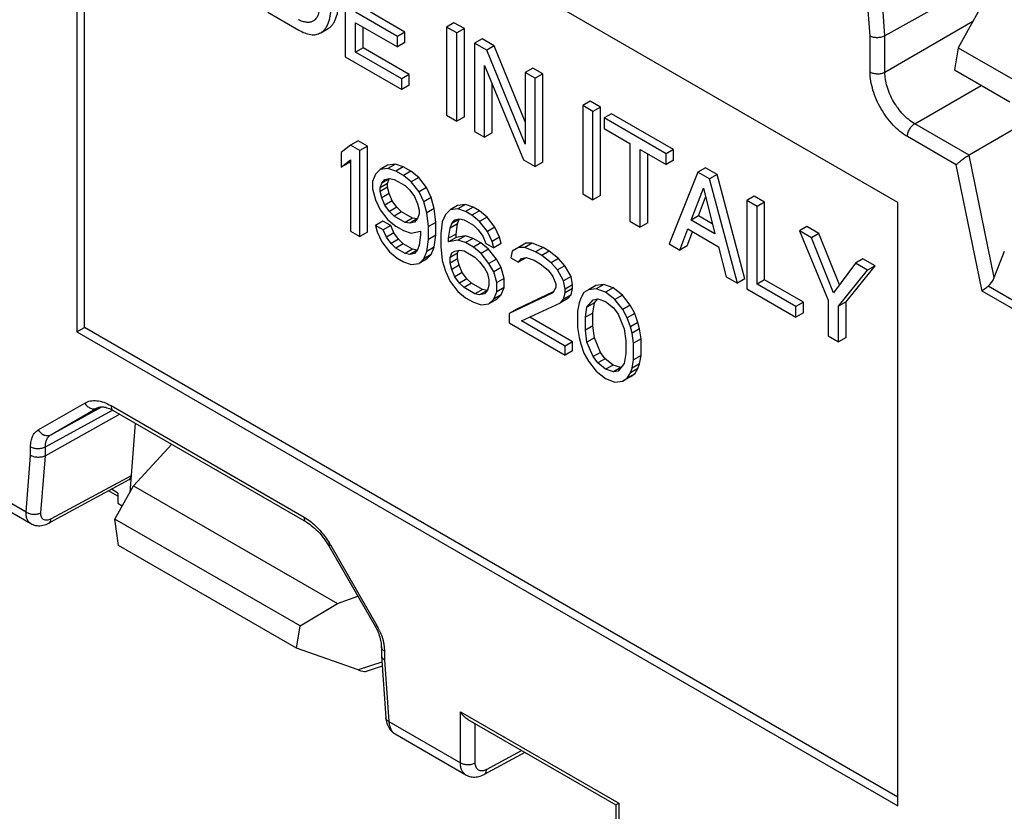
# Model space of a CAD drawing. Units: millimetres. Extents: x -71 to 80, y -97 to 98.
# Drawn here: x -20 to -2, y -5 to 10 of the extents above; entities that cross this region are included whole.
import ezdxf

# ---------------------------------------------------------------- set-up
doc = ezdxf.new("R2010")
doc.units = ezdxf.units.MM
doc.header["$LTSCALE"] = 16.335
doc.layers.get('0').update_dxf_attribs({"linetype": 'CONTINUOUS'})
for name, color, linetype in [('DRAFT', 7, 'CONTINUOUS'), ('RACCORDO', 7, 'CONTINUOUS'), ('SMUSSO', 7, 'CONTINUOUS')]:
    doc.layers.add(name, color=color, linetype=linetype)

msp = doc.modelspace()

# ---------------------------------------------------------------- linework, layer by layer
at = {"color": 7, "linetype": 'CONTINUOUS'}
for p, q in [((-19.095, 15.313), (-19.095, 3.882)), ((-3.538, 6.331), (-19.095, 15.313)), ((-18.953, 3.964), (-18.953, 15.231)), ((-1.505, 10.862), (-2.395, 9.263)), ((-14.009, 10.764), (-14.009, 9.09)), ((-15.477, 9.937), (-14.889, 9.598)), ((-13.019, 9.479), (-13.813, 9.937)), ((-12.878, 9.561), (-13.671, 10.019)), ((-13.813, 9.177), (-13.813, 9.737)), ((-13.813, 9.737), (-13.019, 9.279)), ((-11.949, 9.738), (-12.091, 9.656)), ((-11.753, 9.625), (-11.949, 9.738)), ((-14.474, 9.547), (-14.333, 9.629)), ((-13.671, 9.259), (-13.671, 9.655)), ((-12.878, 9.561), (-13.019, 9.479)), ((-12.878, 9.36), (-12.878, 9.561)), ((-12.091, 9.656), (-12.091, 7.983)), ((-11.895, 9.543), (-12.091, 9.656)), ((-11.753, 9.625), (-11.895, 9.543)), ((-11.895, 7.869), (-11.895, 9.543)), ((-11.753, 7.951), (-11.753, 9.625)), ((-13.019, 9.279), (-13.019, 9.479)), ((-12.878, 9.36), (-13.019, 9.279)), ((-11.418, 9.431), (-11.56, 9.35)), ((-11.56, 9.35), (-11.56, 7.676)), ((-11.328, 9.216), (-11.56, 9.35)), ((-11.186, 9.297), (-11.418, 9.431)), ((-13.671, 9.259), (-13.813, 9.177)), ((-12.939, 8.673), (-13.813, 9.177)), ((-12.797, 8.754), (-13.671, 9.259)), ((-11.186, 9.297), (-11.328, 9.216)), ((-10.599, 7.435), (-11.328, 9.216)), ((-10.599, 7.862), (-11.186, 9.297)), ((-2.395, 9.263), (-2.466, 8.844)), ((-2.395, 9.263), (0.976, 7.317)), ((-14.009, 9.09), (-12.939, 8.472)), ((-11.37, 7.566), (-11.37, 8.926)), ((-11.37, 8.926), (-10.629, 7.139)), ((-10.457, 8.876), (-10.599, 8.795)), ((-10.599, 8.795), (-10.599, 7.435)), ((-10.409, 8.685), (-10.599, 8.795)), ((-10.267, 8.767), (-10.457, 8.876)), ((-2.466, 8.844), (-1.414, 8.237)), ((-12.797, 8.754), (-12.939, 8.673)), ((-12.939, 8.472), (-12.939, 8.673)), ((-12.797, 8.554), (-12.797, 8.754)), ((-11.228, 7.648), (-11.228, 8.585)), ((-10.267, 8.767), (-10.409, 8.685)), ((-10.409, 7.011), (-10.409, 8.685)), ((-10.267, 7.093), (-10.267, 8.767)), ((-12.797, 8.554), (-12.939, 8.472)), ((-9.369, 8.248), (-9.51, 8.167)), ((-9.173, 8.135), (-9.369, 8.248)), ((-9.51, 8.167), (-9.51, 6.493)), ((-9.315, 8.053), (-9.51, 8.167)), ((-9.173, 8.135), (-9.315, 8.053)), ((-9.315, 6.38), (-9.315, 8.053)), ((-9.173, 6.461), (-9.173, 8.135)), ((-12.091, 7.983), (-11.895, 7.869)), ((-11.753, 7.951), (-11.895, 7.869)), ((-8.963, 8.014), (-9.105, 7.932)), ((-9.105, 7.932), (-9.105, 7.732)), ((-7.928, 7.253), (-9.105, 7.932)), ((-7.786, 7.334), (-8.963, 8.014)), ((-11.56, 7.676), (-11.37, 7.566)), ((-9.105, 7.732), (-8.614, 7.448)), ((-13.767, 7.501), (-13.908, 7.419)), ((-13.59, 7.399), (-13.767, 7.501)), ((-11.228, 7.648), (-11.37, 7.566)), ((-13.908, 7.419), (-14.085, 7.278)), ((-14.085, 7.278), (-14.085, 7)), ((-13.731, 7.317), (-13.908, 7.419)), ((-13.59, 7.399), (-13.731, 7.317)), ((-13.731, 5.684), (-13.731, 7.317)), ((-13.59, 5.766), (-13.59, 7.399)), ((-8.614, 7.448), (-8.614, 5.975)), ((-8.418, 5.862), (-8.418, 7.335)), ((-8.418, 7.335), (-7.928, 7.052)), ((-7.786, 7.334), (-7.928, 7.253)), ((-7.786, 7.134), (-7.786, 7.334)), ((-14.085, 7), (-13.908, 7.141)), ((-13.943, 7.082), (-13.908, 7.11)), ((-13.908, 7.141), (-13.908, 5.786)), ((-10.629, 7.139), (-10.409, 7.011)), ((-10.267, 7.093), (-10.409, 7.011)), ((-8.277, 5.944), (-8.277, 7.254)), ((-7.928, 7.052), (-7.928, 7.253)), ((-7.786, 7.134), (-7.928, 7.052)), ((-13.943, 7.082), (-14.085, 7)), ((-13.348, 6.957), (-13.437, 6.869)), ((-13.207, 7.039), (-13.348, 6.957)), ((-13.201, 6.976), (-13.348, 6.957)), ((-13.059, 7.058), (-13.207, 7.039)), ((-13.059, 7.058), (-13.201, 6.976)), ((-13.054, 6.926), (-13.201, 6.976)), ((-12.912, 7.008), (-13.059, 7.058)), ((-12.912, 7.008), (-13.054, 6.926)), ((-12.906, 6.841), (-13.054, 6.926)), ((-12.765, 6.923), (-12.912, 7.008)), ((-12.765, 6.923), (-12.906, 6.841)), ((-12.617, 6.803), (-12.765, 6.923)), ((-7.326, 6.905), (-7.871, 5.546)), ((-7.184, 6.987), (-7.326, 6.905)), ((-7.104, 6.777), (-7.326, 6.905)), ((-6.962, 6.859), (-7.184, 6.987)), ((-13.437, 6.869), (-13.495, 6.729)), ((-13.495, 6.729), (-13.495, 6.59)), ((-13.177, 6.779), (-13.319, 6.697)), ((-13.319, 6.697), (-13.26, 6.767)), ((-13.26, 6.767), (-13.171, 6.786)), ((-13.207, 6.691), (-13.177, 6.779)), ((-13.171, 6.786), (-13.083, 6.769)), ((-13.083, 6.769), (-12.877, 6.65)), ((-12.759, 6.721), (-12.906, 6.841)), ((-12.617, 6.803), (-12.759, 6.721)), ((-12.612, 6.532), (-12.759, 6.721)), ((-12.47, 6.613), (-12.617, 6.803)), ((-6.962, 6.859), (-7.104, 6.777)), ((-6.579, 4.8), (-7.104, 6.777)), ((-6.437, 4.882), (-6.962, 6.859)), ((-13.495, 6.59), (-13.437, 6.383)), ((-13.348, 6.61), (-13.319, 6.697)), ((-13.207, 6.691), (-13.348, 6.61)), ((-13.207, 6.622), (-13.348, 6.54)), ((-13.348, 6.54), (-13.348, 6.61)), ((-13.319, 6.419), (-13.348, 6.54)), ((-13.207, 6.622), (-13.207, 6.691)), ((-13.177, 6.501), (-13.207, 6.622)), ((-12.877, 6.65), (-12.788, 6.564)), ((-12.788, 6.564), (-12.7, 6.444)), ((-12.47, 6.613), (-12.612, 6.532)), ((-12.523, 6.342), (-12.612, 6.532)), ((-12.382, 6.423), (-12.47, 6.613)), ((-7.457, 5.995), (-7.223, 6.603)), ((-7.223, 6.603), (-7.007, 5.735)), ((-13.437, 6.383), (-13.348, 6.193)), ((-13.177, 6.501), (-13.319, 6.419)), ((-13.26, 6.281), (-13.319, 6.419)), ((-13.118, 6.362), (-13.26, 6.281)), ((-13.118, 6.362), (-13.177, 6.501)), ((-13.03, 6.242), (-13.118, 6.362)), ((-12.7, 6.444), (-12.641, 6.306)), ((-12.382, 6.423), (-12.523, 6.342)), ((-12.323, 6.216), (-12.382, 6.423)), ((-9.51, 6.493), (-9.315, 6.38)), ((-9.173, 6.461), (-9.315, 6.38)), ((-7.316, 6.077), (-7.18, 6.429)), ((-6.258, 6.452), (-6.399, 6.37)), ((-6.399, 6.37), (-6.399, 4.696)), ((-6.203, 6.257), (-6.399, 6.37)), ((-6.062, 6.339), (-6.258, 6.452)), ((-13.348, 6.193), (-13.201, 6.003)), ((-13.171, 6.16), (-13.26, 6.281)), ((-13.03, 6.242), (-13.171, 6.16)), ((-13.083, 6.074), (-13.171, 6.16)), ((-12.942, 6.156), (-13.03, 6.242)), ((-12.641, 6.306), (-12.612, 6.184)), ((-12.612, 6.184), (-12.612, 6.115)), ((-12.464, 6.134), (-12.523, 6.342)), ((-12.323, 6.216), (-12.464, 6.134)), ((-12.293, 5.955), (-12.323, 6.216)), ((-12.022, 6.192), (-12.111, 6.104)), ((-11.881, 6.273), (-12.022, 6.192)), ((-11.875, 6.211), (-12.022, 6.192)), ((-11.734, 6.292), (-11.881, 6.273)), ((-11.734, 6.292), (-11.875, 6.211)), ((-11.728, 6.16), (-11.875, 6.211)), ((-11.586, 6.242), (-11.734, 6.292)), ((-11.586, 6.242), (-11.728, 6.16)), ((-11.61, 6.092), (-11.728, 6.16)), ((-11.468, 6.174), (-11.61, 6.092)), ((-11.468, 6.174), (-11.586, 6.242)), ((-11.321, 6.054), (-11.468, 6.174)), ((-6.062, 6.339), (-6.203, 6.257)), ((-6.203, 4.784), (-6.203, 6.257)), ((-6.062, 4.865), (-6.062, 6.339)), ((-3.538, -5.1), (-3.538, 6.331)), ((-13.295, 5.978), (-13.437, 5.896)), ((-13.148, 5.893), (-13.295, 5.978)), ((-13.201, 6.003), (-13.054, 5.884)), ((-12.942, 6.156), (-13.083, 6.074)), ((-12.877, 5.955), (-13.083, 6.074)), ((-12.735, 6.037), (-12.942, 6.156)), ((-12.735, 6.037), (-12.877, 5.955)), ((-12.647, 6.021), (-12.788, 5.939)), ((-12.647, 6.021), (-12.735, 6.037)), ((-12.641, 6.028), (-12.7, 5.957)), ((-12.612, 6.115), (-12.641, 6.028)), ((-12.435, 5.874), (-12.464, 6.134)), ((-12.111, 6.104), (-12.17, 5.964)), ((-11.851, 6.013), (-11.993, 5.931)), ((-11.993, 5.931), (-11.934, 6.002)), ((-11.934, 6.002), (-11.846, 6.02)), ((-11.881, 5.926), (-11.851, 6.013)), ((-11.846, 6.02), (-11.757, 6.004)), ((-11.757, 6.004), (-11.58, 5.902)), ((-11.463, 5.973), (-11.61, 6.092)), ((-11.321, 6.054), (-11.463, 5.973)), ((-11.315, 5.783), (-11.463, 5.973)), ((-11.174, 5.865), (-11.321, 6.054)), ((-8.614, 5.975), (-8.418, 5.862)), ((-7.316, 6.077), (-7.457, 5.995)), ((-7.007, 5.735), (-7.457, 5.995)), ((-7.054, 5.926), (-7.316, 6.077)), ((-13.908, 5.786), (-13.731, 5.684)), ((-13.437, 5.896), (-13.407, 5.775)), ((-13.289, 5.811), (-13.437, 5.896)), ((-13.148, 5.893), (-13.289, 5.811)), ((-13.23, 5.673), (-13.289, 5.811)), ((-13.089, 5.755), (-13.148, 5.893)), ((-13.054, 5.884), (-12.906, 5.799)), ((-12.906, 5.799), (-12.759, 5.748)), ((-12.788, 5.939), (-12.877, 5.955)), ((-12.7, 5.957), (-12.788, 5.939)), ((-12.759, 5.748), (-12.582, 5.785)), ((-12.582, 5.785), (-12.582, 5.716)), ((-12.293, 5.955), (-12.435, 5.874)), ((-12.435, 5.631), (-12.435, 5.874)), ((-12.293, 5.712), (-12.293, 5.955)), ((-12.17, 5.964), (-12.199, 5.738)), ((-12.052, 5.653), (-12.022, 5.844)), ((-12.022, 5.844), (-11.993, 5.931)), ((-11.881, 5.926), (-12.022, 5.844)), ((-11.91, 5.734), (-11.881, 5.926)), ((-11.58, 5.902), (-11.492, 5.816)), ((-11.492, 5.816), (-11.404, 5.695)), ((-11.174, 5.865), (-11.315, 5.783)), ((-11.085, 5.675), (-11.174, 5.865)), ((-8.277, 5.944), (-8.418, 5.862)), ((-7.669, 5.43), (-7.518, 5.829)), ((-7.518, 5.829), (-6.936, 5.494)), ((-5.26, 5.876), (-5.402, 5.794)), ((-5.402, 5.794), (-4.855, 4.478)), ((-5.174, 5.663), (-5.402, 5.794)), ((-5.032, 5.744), (-5.26, 5.876)), ((-13.59, 5.766), (-13.731, 5.684)), ((-13.407, 5.775), (-13.319, 5.585)), ((-13.089, 5.755), (-13.23, 5.673)), ((-13.142, 5.552), (-13.23, 5.673)), ((-13, 5.634), (-13.142, 5.552)), ((-13, 5.634), (-13.089, 5.755)), ((-12.912, 5.548), (-13, 5.634)), ((-12.582, 5.716), (-12.612, 5.524)), ((-12.464, 5.404), (-12.435, 5.631)), ((-12.293, 5.712), (-12.435, 5.631)), ((-12.323, 5.486), (-12.293, 5.712)), ((-12.199, 5.738), (-12.199, 5.495)), ((-11.91, 5.734), (-12.052, 5.653)), ((-11.91, 5.665), (-12.052, 5.583)), ((-12.052, 5.583), (-12.052, 5.653)), ((-11.875, 5.62), (-12.052, 5.583)), ((-11.91, 5.665), (-11.91, 5.734)), ((-11.734, 5.702), (-11.91, 5.665)), ((-11.734, 5.702), (-11.875, 5.62)), ((-11.728, 5.57), (-11.875, 5.62)), ((-11.586, 5.651), (-11.734, 5.702)), ((-11.586, 5.651), (-11.728, 5.57)), ((-11.439, 5.566), (-11.586, 5.651)), ((-11.404, 5.695), (-11.345, 5.557)), ((-11.227, 5.593), (-11.315, 5.783)), ((-11.085, 5.675), (-11.227, 5.593)), ((-11.056, 5.554), (-11.085, 5.675)), ((-7.528, 5.511), (-7.427, 5.777)), ((-5.032, 5.744), (-5.174, 5.663)), ((-4.758, 4.618), (-5.174, 5.663)), ((-4.645, 4.771), (-5.032, 5.744)), ((-13.319, 5.585), (-13.171, 5.396)), ((-13.054, 5.467), (-13.142, 5.552)), ((-12.912, 5.548), (-13.054, 5.467)), ((-12.877, 5.365), (-13.054, 5.467)), ((-12.735, 5.446), (-12.912, 5.548)), ((-12.735, 5.446), (-12.877, 5.365)), ((-12.647, 5.43), (-12.788, 5.348)), ((-12.647, 5.43), (-12.735, 5.446)), ((-12.641, 5.437), (-12.7, 5.367)), ((-12.612, 5.524), (-12.641, 5.437)), ((-12.323, 5.486), (-12.464, 5.404)), ((-12.382, 5.346), (-12.323, 5.486)), ((-12.199, 5.495), (-12.17, 5.234)), ((-11.934, 5.411), (-11.846, 5.429)), ((-11.881, 5.37), (-11.862, 5.426)), ((-11.846, 5.429), (-11.757, 5.413)), ((-11.757, 5.413), (-11.551, 5.294)), ((-11.58, 5.485), (-11.728, 5.57)), ((-11.439, 5.566), (-11.58, 5.485)), ((-11.433, 5.365), (-11.58, 5.485)), ((-11.292, 5.447), (-11.439, 5.566)), ((-11.292, 5.447), (-11.433, 5.365)), ((-11.345, 5.557), (-11.197, 5.472)), ((-11.144, 5.257), (-11.292, 5.447)), ((-11.197, 5.472), (-11.227, 5.593)), ((-11.056, 5.554), (-11.197, 5.472)), ((-10.726, 5.478), (-10.844, 5.407)), ((-10.585, 5.559), (-10.726, 5.478)), ((-10.608, 5.479), (-10.726, 5.478)), ((-10.467, 5.561), (-10.608, 5.479)), ((-10.402, 5.395), (-10.608, 5.479)), ((-10.467, 5.561), (-10.585, 5.559)), ((-10.26, 5.477), (-10.467, 5.561)), ((-10.26, 5.477), (-10.402, 5.395)), ((-10.143, 5.409), (-10.26, 5.477)), ((-7.871, 5.546), (-7.669, 5.43)), ((-7.528, 5.511), (-7.669, 5.43)), ((-6.936, 5.494), (-6.793, 4.924)), ((-13.171, 5.396), (-13.024, 5.276)), ((-13.024, 5.276), (-12.906, 5.208)), ((-12.788, 5.348), (-12.877, 5.365)), ((-12.7, 5.367), (-12.788, 5.348)), ((-12.612, 5.177), (-12.523, 5.265)), ((-12.47, 5.258), (-12.612, 5.177)), ((-12.523, 5.265), (-12.464, 5.404)), ((-12.382, 5.346), (-12.523, 5.265)), ((-12.47, 5.258), (-12.382, 5.346)), ((-12.17, 5.234), (-12.111, 5.027)), ((-12.022, 5.288), (-11.993, 5.375)), ((-11.881, 5.37), (-12.022, 5.288)), ((-12.022, 5.184), (-12.022, 5.288)), ((-11.881, 5.266), (-12.022, 5.184)), ((-11.993, 5.375), (-11.934, 5.411)), ((-11.881, 5.266), (-11.881, 5.37)), ((-11.851, 5.144), (-11.881, 5.266)), ((-11.551, 5.294), (-11.463, 5.208)), ((-11.286, 5.176), (-11.433, 5.365)), ((-11.144, 5.257), (-11.286, 5.176)), ((-11.056, 5.102), (-11.144, 5.257)), ((-10.844, 5.407), (-10.873, 5.285)), ((-10.873, 5.285), (-10.726, 5.2)), ((-10.585, 5.282), (-10.726, 5.2)), ((-10.726, 5.2), (-10.667, 5.27)), ((-10.667, 5.27), (-10.579, 5.289)), ((-10.579, 5.289), (-10.431, 5.238)), ((-10.431, 5.238), (-10.313, 5.17)), ((-10.284, 5.327), (-10.402, 5.395)), ((-10.143, 5.409), (-10.284, 5.327)), ((-10.107, 5.19), (-10.284, 5.327)), ((-9.966, 5.272), (-10.143, 5.409)), ((-9.966, 5.272), (-10.107, 5.19)), ((-9.848, 5.134), (-9.966, 5.272)), ((-4.201, 5.264), (-4.342, 5.182)), ((-3.97, 5.131), (-4.201, 5.264)), ((-12.906, 5.208), (-12.759, 5.158)), ((-12.759, 5.158), (-12.612, 5.177)), ((-11.993, 5.063), (-12.022, 5.184)), ((-11.851, 5.144), (-11.993, 5.063)), ((-11.934, 4.925), (-11.993, 5.063)), ((-11.793, 5.006), (-11.851, 5.144)), ((-11.463, 5.208), (-11.374, 5.088)), ((-11.374, 5.088), (-11.315, 4.984)), ((-11.197, 5.02), (-11.286, 5.176)), ((-11.056, 5.102), (-11.197, 5.02)), ((-10.997, 4.894), (-11.056, 5.102)), ((-10.313, 5.17), (-10.166, 5.05)), ((-10.166, 5.05), (-10.078, 4.93)), ((-9.989, 5.053), (-10.107, 5.19)), ((-9.848, 5.134), (-9.989, 5.053)), ((-9.872, 4.846), (-9.989, 5.053)), ((-9.73, 4.927), (-9.848, 5.134)), ((-4.342, 5.182), (-4.758, 4.618)), ((-4.659, 4.365), (-4.112, 5.049)), ((-4.518, 4.447), (-3.97, 5.131)), ((-4.112, 5.049), (-4.342, 5.182)), ((-3.97, 5.131), (-4.112, 5.049)), ((-12.111, 5.027), (-12.022, 4.837)), ((-11.793, 5.006), (-11.934, 4.925)), ((-11.846, 4.804), (-11.934, 4.925)), ((-11.704, 4.886), (-11.846, 4.804)), ((-11.704, 4.886), (-11.793, 5.006)), ((-11.616, 4.8), (-11.704, 4.886)), ((-11.315, 4.984), (-11.286, 4.863)), ((-11.286, 4.863), (-11.286, 4.759)), ((-11.138, 4.813), (-11.197, 5.02)), ((-10.997, 4.894), (-11.138, 4.813)), ((-10.997, 4.721), (-10.997, 4.894)), ((-10.078, 4.93), (-10.019, 4.792)), ((-9.73, 4.927), (-9.872, 4.846)), ((-9.701, 4.771), (-9.73, 4.927)), ((-6.793, 4.924), (-6.579, 4.8)), ((-6.437, 4.882), (-6.579, 4.8)), ((-6.062, 4.865), (-6.203, 4.784)), ((-5.327, 4.441), (-6.062, 4.865)), ((-12.022, 4.837), (-11.875, 4.647)), ((-11.757, 4.718), (-11.846, 4.804)), ((-11.616, 4.8), (-11.757, 4.718)), ((-11.551, 4.599), (-11.757, 4.718)), ((-11.41, 4.681), (-11.616, 4.8)), ((-11.41, 4.681), (-11.551, 4.599)), ((-11.321, 4.664), (-11.41, 4.681)), ((-11.315, 4.672), (-11.374, 4.601)), ((-11.286, 4.759), (-11.315, 4.672)), ((-11.138, 4.639), (-11.138, 4.813)), ((-10.997, 4.721), (-11.138, 4.639)), ((-11.056, 4.581), (-10.997, 4.721)), ((-10.019, 4.722), (-10.078, 4.617)), ((-10.019, 4.792), (-10.019, 4.722)), ((-9.842, 4.69), (-9.872, 4.846)), ((-9.701, 4.771), (-9.842, 4.69)), ((-9.701, 4.702), (-9.842, 4.62)), ((-9.842, 4.62), (-9.842, 4.69)), ((-9.73, 4.58), (-9.701, 4.702)), ((-9.701, 4.702), (-9.701, 4.771)), ((-9.4, 4.678), (-9.489, 4.624)), ((-9.259, 4.759), (-9.4, 4.678)), ((-9.253, 4.697), (-9.4, 4.678)), ((-9.111, 4.778), (-9.259, 4.759)), ((-9.111, 4.778), (-9.253, 4.697)), ((-9.076, 4.629), (-9.253, 4.697)), ((-8.935, 4.711), (-9.111, 4.778)), ((-8.935, 4.711), (-9.076, 4.629)), ((-8.758, 4.574), (-8.935, 4.711)), ((-6.399, 4.696), (-5.468, 4.159)), ((-5.468, 4.359), (-6.203, 4.784)), ((-11.875, 4.647), (-11.728, 4.527)), ((-11.728, 4.527), (-11.58, 4.442)), ((-11.463, 4.583), (-11.551, 4.599)), ((-11.321, 4.664), (-11.463, 4.583)), ((-11.374, 4.601), (-11.463, 4.583)), ((-11.286, 4.411), (-11.197, 4.499)), ((-11.144, 4.493), (-11.286, 4.411)), ((-11.197, 4.499), (-11.138, 4.639)), ((-11.056, 4.581), (-11.197, 4.499)), ((-11.144, 4.493), (-11.056, 4.581)), ((-10.078, 4.617), (-10.903, 4.225)), ((-10.067, 4.637), (-10.761, 4.307)), ((-9.789, 4.51), (-9.93, 4.428)), ((-9.93, 4.428), (-9.872, 4.498)), ((-9.872, 4.498), (-9.842, 4.62)), ((-9.73, 4.58), (-9.872, 4.498)), ((-9.789, 4.51), (-9.73, 4.58)), ((-9.547, 4.519), (-9.577, 4.432)), ((-9.489, 4.624), (-9.547, 4.519)), ((-9.43, 4.347), (-9.312, 4.488)), ((-9.312, 4.488), (-9.223, 4.506)), ((-9.288, 4.429), (-9.223, 4.506)), ((-9.223, 4.506), (-9.076, 4.456)), ((-8.899, 4.493), (-9.076, 4.629)), ((-8.758, 4.574), (-8.899, 4.493)), ((-8.752, 4.303), (-8.899, 4.493)), ((-8.611, 4.385), (-8.758, 4.574)), ((-11.58, 4.442), (-11.433, 4.392)), ((-11.433, 4.392), (-11.286, 4.411)), ((-10.761, 4.307), (-10.903, 4.225)), ((-10.667, 4.089), (-9.93, 4.428)), ((-9.577, 4.432), (-9.606, 4.275)), ((-9.459, 4.156), (-9.43, 4.347)), ((-9.288, 4.429), (-9.43, 4.347)), ((-9.318, 4.237), (-9.288, 4.429)), ((-9.076, 4.456), (-8.929, 4.336)), ((-8.929, 4.336), (-8.84, 4.215)), ((-8.611, 4.385), (-8.752, 4.303)), ((-8.664, 4.148), (-8.752, 4.303)), ((-8.522, 4.23), (-8.611, 4.385)), ((-5.327, 4.441), (-5.468, 4.359)), ((-5.468, 4.159), (-5.468, 4.359)), ((-5.327, 4.241), (-5.327, 4.441)), ((-4.855, 4.478), (-4.855, 3.805)), ((-4.518, 4.447), (-4.659, 4.365)), ((-4.659, 3.692), (-4.659, 4.365)), ((-4.518, 3.773), (-4.518, 4.447)), ((-10.903, 4.225), (-10.903, 4.051)), ((-9.701, 3.694), (-10.51, 4.161)), ((-9.606, 4.275), (-9.606, 3.963)), ((-9.318, 4.237), (-9.459, 4.156)), ((-9.459, 3.912), (-9.459, 4.156)), ((-9.318, 3.994), (-9.318, 4.237)), ((-8.84, 4.215), (-8.723, 3.939)), ((-8.522, 4.23), (-8.664, 4.148)), ((-8.605, 3.975), (-8.664, 4.148)), ((-8.463, 4.057), (-8.522, 4.23)), ((-5.327, 4.241), (-5.468, 4.159)), ((-19.095, 3.882), (-18.953, 3.964)), ((-3.538, -4.937), (-18.953, 3.964)), ((-10.903, 4.051), (-9.842, 3.439)), ((-9.842, 3.612), (-10.667, 4.089)), ((-9.606, 3.963), (-9.577, 3.772)), ((-9.318, 3.994), (-9.459, 3.912)), ((-9.288, 3.769), (-9.318, 3.994)), ((-8.723, 3.939), (-8.693, 3.713)), ((-8.463, 4.057), (-8.605, 3.975)), ((-8.575, 3.854), (-8.605, 3.975)), ((-8.434, 3.935), (-8.575, 3.854)), ((-8.434, 3.935), (-8.463, 4.057)), ((-8.404, 3.745), (-8.434, 3.935)), ((-19.095, 3.882), (-3.538, -5.1)), ((-9.577, 3.772), (-9.547, 3.651)), ((-9.43, 3.687), (-9.459, 3.912)), ((-9.288, 3.769), (-9.43, 3.687)), ((-9.17, 3.492), (-9.288, 3.769)), ((-8.546, 3.663), (-8.575, 3.854)), ((-8.404, 3.745), (-8.546, 3.663)), ((-8.404, 3.432), (-8.404, 3.745)), ((-4.855, 3.805), (-4.659, 3.692)), ((-4.518, 3.773), (-4.659, 3.692)), ((-9.701, 3.694), (-9.842, 3.612)), ((-9.842, 3.439), (-9.842, 3.612)), ((-9.701, 3.52), (-9.701, 3.694)), ((-9.547, 3.651), (-9.489, 3.478)), ((-9.312, 3.41), (-9.43, 3.687)), ((-8.693, 3.713), (-8.693, 3.47)), ((-8.546, 3.35), (-8.546, 3.663)), ((-9.701, 3.52), (-9.842, 3.439)), ((-9.489, 3.478), (-9.4, 3.323)), ((-9.17, 3.492), (-9.312, 3.41)), ((-9.223, 3.29), (-9.312, 3.41)), ((-9.082, 3.372), (-9.223, 3.29)), ((-9.082, 3.372), (-9.17, 3.492)), ((-8.935, 3.252), (-9.082, 3.372)), ((-8.693, 3.47), (-8.723, 3.279)), ((-8.404, 3.432), (-8.546, 3.35)), ((-8.434, 3.275), (-8.404, 3.432)), ((-9.4, 3.323), (-9.253, 3.133)), ((-9.076, 3.17), (-9.223, 3.29)), ((-8.935, 3.252), (-9.076, 3.17)), ((-8.787, 3.202), (-8.935, 3.252)), ((-8.787, 3.202), (-8.929, 3.12)), ((-8.723, 3.279), (-8.84, 3.138)), ((-8.605, 3.106), (-8.575, 3.194)), ((-8.463, 3.188), (-8.605, 3.106)), ((-8.575, 3.194), (-8.546, 3.35)), ((-8.434, 3.275), (-8.575, 3.194)), ((-8.522, 3.083), (-8.463, 3.188)), ((-8.463, 3.188), (-8.434, 3.275)), ((-9.253, 3.133), (-9.076, 2.996)), ((-8.929, 3.12), (-9.076, 3.17)), ((-9.076, 2.996), (-8.899, 2.929)), ((-8.84, 3.138), (-8.929, 3.12)), ((-8.611, 3.03), (-8.752, 2.948)), ((-8.752, 2.948), (-8.664, 3.001)), ((-8.664, 3.001), (-8.605, 3.106)), ((-8.522, 3.083), (-8.664, 3.001)), ((-8.611, 3.03), (-8.522, 3.083)), ((-8.899, 2.929), (-8.752, 2.948)), ((-18.376, 0.334), (-18.024, 0.965)), ((-18.024, 0.965), (-14.156, -1.268)), ((-18.305, -0.166), (-18.376, 0.334)), ((-14.864, -1.693), (-18.376, 0.334)), ((-14.934, -2.113), (-18.305, -0.166)), ((-14.864, -1.693), (-14.156, -1.268)), ((-14.934, -2.113), (-14.864, -1.693)), ((-13.766, -2.523), (-14.934, -2.113)), ((-13.316, -2.38), (-13.766, -2.523)), ((-13.311, -2.457), (-13.633, -2.559))]:
    msp.add_line(p, q, dxfattribs=at)
msp.add_ellipse((-14.044, -2.375), major_axis=(0.417, -0.181), ratio=0.076001, start_param=-0.810713, end_param=-0.089566, dxfattribs=at)
for points, knots in [([(-14.481, 10.2), (-14.48, 10.155), (-14.484, 10.069), (-14.505, 9.946), (-14.542, 9.839), (-14.593, 9.785), (-14.622, 9.768)], [0, 0, 0, 0, 0.284972, 0.549233, 0.7883, 1, 1, 1, 1]), ([(-14.474, 9.547), (-14.456, 9.558), (-14.421, 9.582), (-14.378, 9.632), (-14.346, 9.693), (-14.319, 9.76), (-14.299, 9.834), (-14.286, 9.913), (-14.28, 9.997), (-14.28, 10.054), (-14.28, 10.083)], [0, 0, 0, 0, 0.105053, 0.213146, 0.328327, 0.449772, 0.577029, 0.711698, 0.853197, 1, 1, 1, 1]), ([(-14.333, 9.629), (-14.315, 9.639), (-14.28, 9.664), (-14.236, 9.714), (-14.204, 9.774), (-14.178, 9.842), (-14.157, 9.915), (-14.145, 9.995), (-14.139, 10.079), (-14.138, 10.136), (-14.139, 10.165)], [0, 0, 0, 0, 0.105053, 0.213146, 0.328327, 0.449772, 0.577029, 0.711698, 0.853197, 1, 1, 1, 1]), ([(-14.622, 9.768), (-14.64, 9.758), (-14.681, 9.743), (-14.75, 9.742), (-14.822, 9.76), (-14.87, 9.781), (-14.894, 9.795)], [0, 0, 0, 0, 0.218446, 0.452395, 0.712157, 1, 1, 1, 1]), ([(-14.889, 9.598), (-14.853, 9.577), (-14.78, 9.541), (-14.669, 9.509), (-14.564, 9.507), (-14.501, 9.532), (-14.474, 9.547)], [0, 0, 0, 0, 0.289456, 0.55161, 0.784936, 1, 1, 1, 1])]:
    msp.add_open_spline(points, degree=3, knots=knots, dxfattribs=at)
at = {"layer": 'DRAFT', "color": 7, "linetype": 'CONTINUOUS'}
for p, q in [((-18.024, 0.965), (-17.297, 1.749)), ((-18.317, 0.633), (-18.235, 0.586)), ((-14.156, -1.268), (-13.772, -1.131))]:
    msp.add_line(p, q, dxfattribs=at)
at = {"layer": 'RACCORDO', "color": 7, "linetype": 'CONTINUOUS'}
for p, q in [((-4.063, 9.483), (-4.148, 10.653)), ((-3.782, 9.488), (-3.868, 10.667)), ((-2.053, 10.454), (-3.782, 9.488)), ((-3.782, 8.802), (-2.117, 9.764)), ((-4.063, 8.804), (-4.063, 9.483)), ((-3.782, 8.802), (-3.782, 9.488)), ((-3.217, 7.823), (-1.957, 8.55)), ((-2.185, 7.227), (-3.217, 7.823)), ((-1.311, 7.735), (-2.185, 7.227)), ((-2.432, 7.046), (-3.356, 7.579)), ((-1.942, 4.652), (-2.432, 7.046)), ((-1.71, 4.909), (-1.513, 5.412)), ((0.487, 3.411), (-1.826, 4.746)), ((0.523, 3.229), (-1.942, 4.652)), ((-19.828, 2.024), (-18.948, 2.531)), ((-19.589, 1.931), (-18.626, 2.46)), ((-19.589, 1.931), (-18.709, 2.438)), ((-18.709, 2.438), (-18.705, 2.441)), ((-18.709, 2.438), (-18.704, 2.441)), ((-18.705, 2.441), (-18.704, 2.441)), ((-18.448, 2.482), (-14.791, 0.37)), ((-19.692, 1.702), (-18.423, 2.399)), ((-18.281, 2.318), (-19.692, 1.532)), ((-18.407, 2.39), (-14.75, 0.279)), ((-17.991, 2.15), (-18.094, 0.839)), ((-19.973, 1.54), (-19.973, 1.703)), ((-19.692, 1.532), (-19.692, 1.702)), ((-20.058, 0.468), (-19.973, 1.54)), ((-19.778, 0.452), (-19.692, 1.532)), ((-21.413, 1.25), (-20.058, 0.468)), ((-18.069, 1.153), (-19.584, 0.336)), ((-21.31, 1.022), (-19.966, 0.246)), ((-18.112, 1.075), (-19.628, 0.257)), ((-18.317, 0.765), (-18.495, 0.868)), ((-18.317, 0.826), (-18.441, 0.898)), ((-18.317, 0.826), (-18.317, 0.633)), ((-14.291, -0.158), (-14.323, -0.176)), ((-14.323, -0.176), (-13.443, -1.699)), ((-14.291, -0.158), (-13.412, -1.681)), ((-13.412, -1.681), (-13.443, -1.699)), ((-13.443, -1.699), (-13.433, -1.718)), ((-13.325, -2.087), (-13.325, -2.255)), ((-13.267, -2.169), (-13.267, -2.332)), ((-13.325, -2.26), (-13.24, -3.435)), ((-13.267, -2.332), (-13.182, -3.503)), ((-11.827, -4.285), (-11.827, -3.318)), ((-11.827, -3.318), (-8.826, -5.05)), ((-13.182, -3.503), (-11.827, -4.285)), ((-11.686, -3.467), (-8.884, -5.084)), ((-11.546, -4.286), (-11.546, -3.547)), ((-13.066, -3.738), (-11.722, -4.514)), ((-10.605, -4.09), (-11.378, -4.506)), ((-11.334, -4.413), (-10.667, -4.054)), ((-8.885, -5.084), (-8.826, -5.05)), ((-8.885, -5.083), (-8.885, -5.936)), ((-8.826, -5.05), (-8.826, -6.017))]:
    msp.add_line(p, q, dxfattribs=at)
for points in [[(-18.704, 2.441), (-18.694, 2.447), (-18.68, 2.452), (-18.666, 2.456)], [(-18.666, 2.456), (-18.65, 2.458), (-18.632, 2.46), (-18.613, 2.46)], [(-18.613, 2.46), (-18.593, 2.458), (-18.571, 2.455), (-18.549, 2.45), (-18.525, 2.443)], [(-18.525, 2.443), (-18.501, 2.435), (-18.476, 2.425), (-18.451, 2.414), (-18.426, 2.401), (-18.407, 2.39)], [(-19.966, 0.246), (-19.952, 0.238), (-19.928, 0.227), (-19.903, 0.219), (-19.877, 0.212), (-19.85, 0.208), (-19.823, 0.206), (-19.795, 0.207), (-19.766, 0.21), (-19.738, 0.215), (-19.709, 0.223), (-19.681, 0.233), (-19.652, 0.245), (-19.628, 0.257)], [(-14.75, 0.279), (-14.743, 0.275), (-14.714, 0.257), (-14.683, 0.236), (-14.653, 0.213), (-14.622, 0.188), (-14.591, 0.161), (-14.56, 0.132), (-14.529, 0.101), (-14.499, 0.069), (-14.469, 0.034), (-14.44, -0.002), (-14.412, -0.039), (-14.385, -0.078)], [(-14.385, -0.078), (-14.358, -0.117), (-14.333, -0.158), (-14.323, -0.176)], [(-13.433, -1.718), (-13.416, -1.749), (-13.401, -1.781)], [(-13.401, -1.781), (-13.387, -1.812), (-13.375, -1.844), (-13.364, -1.875), (-13.354, -1.905), (-13.346, -1.935), (-13.339, -1.965), (-13.334, -1.993), (-13.33, -2.021), (-13.327, -2.047), (-13.326, -2.071), (-13.325, -2.087)], [(-13.24, -3.435), (-13.239, -3.449), (-13.234, -3.481), (-13.228, -3.511), (-13.22, -3.54), (-13.21, -3.567), (-13.199, -3.593), (-13.186, -3.618), (-13.171, -3.64), (-13.155, -3.662), (-13.138, -3.681), (-13.12, -3.699), (-13.1, -3.716), (-13.079, -3.73), (-13.066, -3.738)], [(-11.722, -4.514), (-11.718, -4.517), (-11.697, -4.527), (-11.675, -4.536), (-11.652, -4.544), (-11.629, -4.549), (-11.605, -4.553), (-11.58, -4.555), (-11.555, -4.556), (-11.53, -4.554), (-11.504, -4.55), (-11.477, -4.545), (-11.451, -4.537), (-11.424, -4.527), (-11.397, -4.516), (-11.378, -4.506)]]:
    msp.add_lwpolyline(points, dxfattribs=at)
for centre, radius, start, end in [((-15.788, -1.021), 1.728, 29.9993, 31.6487), ((-14.461, -2.287), 1.211, 28.7005, 29.9996), ((-14.45, -2.281), 1.199, 24.5759, 28.7094), ((-13.265, -2.255), 0.0607, 179.9965, 184.1672)]:
    msp.add_arc(centre, radius, start, end, dxfattribs=at)
for centre, major_axis, ratio, start_param, end_param in [((-1.855, 4.998), (0.082, 0.279), 0.570158, -2.502771, -1.7261), ((-18.21, 1.249), (-0.1, 0.173), 0.577171, -3.158502, -2.443624)]:
    msp.add_ellipse(centre, major_axis=major_axis, ratio=ratio, start_param=start_param, end_param=end_param, dxfattribs=at)
for points, knots in [([(-3.782, 9.488), (-3.803, 9.477), (-3.849, 9.46), (-3.923, 9.451), (-3.997, 9.457), (-4.043, 9.472), (-4.063, 9.483)], [0, 0, 0, 0, 0.23977, 0.503939, 0.765957, 1, 1, 1, 1]), ([(-3.356, 7.579), (-3.456, 7.637), (-3.646, 7.797), (-3.868, 8.1), (-4.019, 8.443), (-4.063, 8.688), (-4.063, 8.804)], [0, 0, 0, 0, 0.237217, 0.500005, 0.762789, 1, 1, 1, 1]), ([(-4.063, 8.804), (-4.043, 8.792), (-3.997, 8.776), (-3.923, 8.767), (-3.849, 8.775), (-3.803, 8.791), (-3.782, 8.802)], [0, 0, 0, 0, 0.236723, 0.498908, 0.761687, 1, 1, 1, 1]), ([(-3.217, 7.823), (-3.297, 7.869), (-3.45, 7.996), (-3.628, 8.239), (-3.749, 8.514), (-3.783, 8.71), (-3.782, 8.802)], [0, 0, 0, 0, 0.237339, 0.500003, 0.762663, 1, 1, 1, 1]), ([(-3.356, 7.579), (-3.356, 7.602), (-3.347, 7.65), (-3.318, 7.718), (-3.274, 7.779), (-3.237, 7.811), (-3.217, 7.823)], [0, 0, 0, 0, 0.236717, 0.498902, 0.761684, 1, 1, 1, 1]), ([(-2.185, 7.227), (-2.208, 7.213), (-2.256, 7.182), (-2.323, 7.135), (-2.382, 7.089), (-2.417, 7.06), (-2.432, 7.046)], [0, 0, 0, 0, 0.269559, 0.551912, 0.801752, 1, 1, 1, 1]), ([(-1.942, 4.652), (-1.926, 4.667), (-1.888, 4.699), (-1.848, 4.73), (-1.826, 4.746)], [0, 0, 0, 0, 0.440457, 1, 1, 1, 1]), ([(-18.948, 2.531), (-18.915, 2.55), (-18.839, 2.578), (-18.714, 2.581), (-18.579, 2.549), (-18.492, 2.507), (-18.448, 2.482)], [0, 0, 0, 0, 0.217751, 0.45094, 0.710203, 1, 1, 1, 1]), ([(-18.948, 2.531), (-18.935, 2.509), (-18.903, 2.47), (-18.841, 2.43), (-18.772, 2.417), (-18.728, 2.428), (-18.709, 2.438)], [0, 0, 0, 0, 0.272539, 0.532546, 0.773619, 1, 1, 1, 1]), ([(-18.448, 2.482), (-18.448, 2.463), (-18.444, 2.435), (-18.426, 2.405), (-18.414, 2.394), (-18.407, 2.39)], [0, 0, 0, 0, 0.547706, 0.781552, 1, 1, 1, 1]), ([(-19.973, 1.703), (-19.973, 1.739), (-19.967, 1.806), (-19.94, 1.899), (-19.894, 1.974), (-19.851, 2.01), (-19.828, 2.024)], [0, 0, 0, 0, 0.289785, 0.549042, 0.782229, 1, 1, 1, 1]), ([(-19.828, 2.024), (-19.815, 2.002), (-19.783, 1.962), (-19.721, 1.922), (-19.652, 1.909), (-19.607, 1.921), (-19.589, 1.931)], [0, 0, 0, 0, 0.272539, 0.532546, 0.773619, 1, 1, 1, 1]), ([(-19.692, 1.702), (-19.692, 1.727), (-19.689, 1.775), (-19.669, 1.841), (-19.636, 1.895), (-19.605, 1.921), (-19.589, 1.931)], [0, 0, 0, 0, 0.289316, 0.548329, 0.781641, 1, 1, 1, 1]), ([(-19.973, 1.703), (-19.953, 1.692), (-19.907, 1.675), (-19.833, 1.667), (-19.759, 1.674), (-19.713, 1.691), (-19.692, 1.702)], [0, 0, 0, 0, 0.236723, 0.498908, 0.761687, 1, 1, 1, 1]), ([(-19.692, 1.532), (-19.713, 1.52), (-19.759, 1.505), (-19.833, 1.499), (-19.907, 1.509), (-19.953, 1.528), (-19.973, 1.54)], [0, 0, 0, 0, 0.236939, 0.49837, 0.760673, 1, 1, 1, 1]), ([(-19.966, 0.246), (-19.982, 0.255), (-20.011, 0.28), (-20.041, 0.332), (-20.057, 0.396), (-20.059, 0.443), (-20.058, 0.468)], [0, 0, 0, 0, 0.216395, 0.447861, 0.707176, 1, 1, 1, 1]), ([(-20.058, 0.468), (-20.038, 0.454), (-19.993, 0.434), (-19.919, 0.421), (-19.845, 0.426), (-19.798, 0.441), (-19.778, 0.452)], [0, 0, 0, 0, 0.241932, 0.504379, 0.764432, 1, 1, 1, 1]), ([(-19.584, 0.336), (-19.598, 0.329), (-19.624, 0.318), (-19.663, 0.308), (-19.699, 0.309), (-19.73, 0.321), (-19.755, 0.343), (-19.771, 0.373), (-19.779, 0.411), (-19.779, 0.438), (-19.778, 0.452)], [0, 0, 0, 0, 0.151487, 0.285276, 0.403105, 0.510351, 0.61573, 0.728601, 0.855688, 1, 1, 1, 1]), ([(-19.628, 0.257), (-19.615, 0.264), (-19.593, 0.288), (-19.586, 0.32), (-19.584, 0.336)], [0, 0, 0, 0, 0.455359, 1, 1, 1, 1]), ([(-14.791, 0.37), (-14.779, 0.363), (-14.731, 0.334), (-14.685, 0.301), (-14.652, 0.274)], [0, 0, 0, 0, 0.241561, 1, 1, 1, 1]), ([(-14.791, 0.37), (-14.791, 0.351), (-14.787, 0.323), (-14.769, 0.293), (-14.756, 0.282), (-14.75, 0.279)], [0, 0, 0, 0, 0.547711, 0.781551, 1, 1, 1, 1]), ([(-14.652, 0.274), (-14.587, 0.221), (-14.464, 0.1), (-14.363, -0.04), (-14.317, -0.115)], [0, 0, 0, 0, 0.485769, 1, 1, 1, 1]), ([(-13.359, -1.782), (-13.351, -1.801), (-13.319, -1.875), (-13.295, -1.953), (-13.283, -2.012)], [0, 0, 0, 0, 0.257315, 1, 1, 1, 1]), ([(-13.283, -2.012), (-13.281, -2.025), (-13.271, -2.077), (-13.267, -2.13), (-13.267, -2.169)], [0, 0, 0, 0, 0.260369, 1, 1, 1, 1]), ([(-13.267, -2.169), (-13.283, -2.159), (-13.306, -2.142), (-13.322, -2.111), (-13.325, -2.095), (-13.325, -2.087)], [0, 0, 0, 0, 0.547704, 0.781547, 1, 1, 1, 1]), ([(-13.325, -2.26), (-13.324, -2.274), (-13.309, -2.305), (-13.282, -2.324), (-13.267, -2.332)], [0, 0, 0, 0, 0.446492, 1, 1, 1, 1]), ([(-11.686, -3.467), (-11.715, -3.45), (-11.768, -3.404), (-11.809, -3.348), (-11.827, -3.318)], [0, 0, 0, 0, 0.492809, 1, 1, 1, 1]), ([(-13.182, -3.503), (-13.197, -3.495), (-13.218, -3.481), (-13.236, -3.456), (-13.239, -3.442), (-13.24, -3.435)], [0, 0, 0, 0, 0.554935, 0.78634, 1, 1, 1, 1]), ([(-13.182, -3.503), (-13.181, -3.529), (-13.174, -3.578), (-13.151, -3.646), (-13.116, -3.701), (-13.083, -3.728), (-13.066, -3.738)], [0, 0, 0, 0, 0.287068, 0.546285, 0.781009, 1, 1, 1, 1]), ([(-11.722, -4.514), (-11.739, -4.505), (-11.77, -4.479), (-11.803, -4.425), (-11.823, -4.359), (-11.827, -4.31), (-11.827, -4.285)], [0, 0, 0, 0, 0.218854, 0.45239, 0.711232, 1, 1, 1, 1]), ([(-11.827, -4.285), (-11.807, -4.296), (-11.761, -4.313), (-11.687, -4.321), (-11.613, -4.314), (-11.566, -4.298), (-11.546, -4.286)], [0, 0, 0, 0, 0.236723, 0.498908, 0.761687, 1, 1, 1, 1]), ([(-11.334, -4.413), (-11.347, -4.42), (-11.374, -4.432), (-11.414, -4.44), (-11.452, -4.438), (-11.485, -4.425), (-11.513, -4.402), (-11.532, -4.37), (-11.544, -4.33), (-11.546, -4.301), (-11.546, -4.286)], [0, 0, 0, 0, 0.143932, 0.273284, 0.390297, 0.500058, 0.609806, 0.726787, 0.856102, 1, 1, 1, 1]), ([(-11.378, -4.506), (-11.372, -4.502), (-11.359, -4.492), (-11.339, -4.462), (-11.335, -4.433), (-11.334, -4.413)], [0, 0, 0, 0, 0.217482, 0.450925, 1, 1, 1, 1])]:
    msp.add_open_spline(points, degree=3, knots=knots, dxfattribs=at)
at = {"layer": 'SMUSSO', "color": 7, "linetype": 'CONTINUOUS'}
msp.add_line((-1.71, 4.909), (-2.185, 7.227), dxfattribs=at)

doc.saveas('drawing.dxf')
